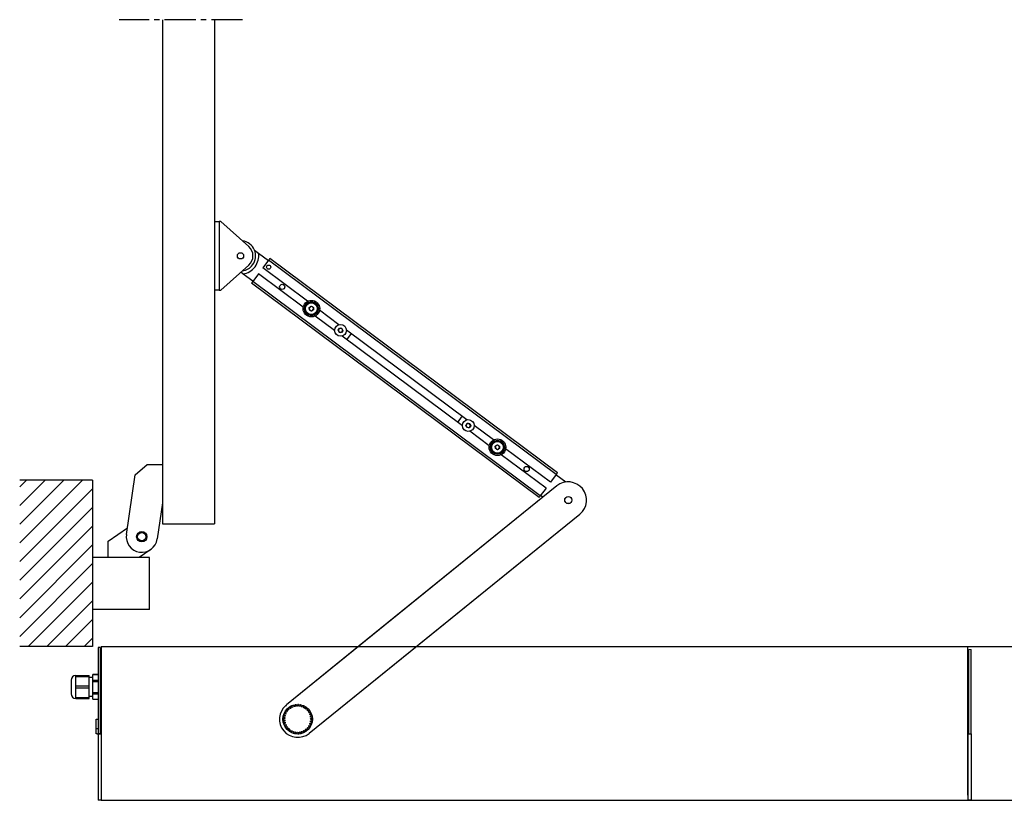
# Model space of a CAD drawing. Extents: x 6244 to 13422, y 795 to 13312.
# Drawn here: x 7577 to 8525, y 7553 to 8303 of the extents above; entities that cross this region are included whole.
import ezdxf

# ---------------------------------------------------------------- set-up
doc = ezdxf.new("R2010")
doc.units = 0
doc.header["$LTSCALE"] = 20
doc.header["$MEASUREMENT"] = 0
doc.linetypes.add('CENTER2', pattern=[1.125, 0.75, -0.125, 0.125, -0.125])
doc.layers.get('0').update_dxf_attribs({"linetype": 'CONTINUOUS'})
doc.layers.add('SW300&SW150', color=7, linetype='CONTINUOUS')
doc.layers.add('SW300&SW150_Modular', color=7, linetype='CONTINUOUS')

msp = doc.modelspace()

# ---------------------------------------------------------------- linework, layer by layer
at = {"linetype": 'CENTER2', "ltscale": 2}
msp.add_line((7791.57, 8303.29, 58.44), (7672.9, 8303.29, 58.44), dxfattribs=at)
at = {"linetype": 'Continuous'}
for p, q in [((7714.63, 8303.29, 58.44), (7714.63, 7818.63, 58.44)), ((7764.63, 8303.29, 58.44), (7764.63, 7818.63, 58.44)), ((7764.63, 8109.18, 58.44), (7769.13, 8109.18, 58.44)), ((7769.13, 8109.18, 58.44), (7769.13, 8043.18, 58.44)), ((7770.63, 8109.18, 58.44), (7769.13, 8109.18, 58.44)), ((7797.62, 8085.14, 58.44), (7770.63, 8109.18, 58.44)), ((7802.99, 8081.82, 58.44), (7806.92, 8078.89, 58.44)), ((7807.06, 8078.79, 58.44), (7816.45, 8071.8, 58.44)), ((7817.26, 8072.89, 58.44), (7817.06, 8072.62, 58.44)), ((7817.44, 8073.14, 58.44), (7817.26, 8072.89, 58.44)), ((7817.59, 8073.34, 58.44), (7817.44, 8073.14, 58.44)), ((7817.7, 8073.48, 58.44), (7817.59, 8073.34, 58.44)), ((7817.77, 8073.57, 58.44), (7817.7, 8073.48, 58.44)), ((7817.79, 8073.61, 58.44), (7817.77, 8073.57, 58.44)), ((8094.52, 7867.58, 58.44), (7817.79, 8073.61, 58.44)), ((7770.63, 8043.18, 58.44), (7797.62, 8067.22, 58.44)), ((7816.6, 8072, 58.44), (7811.07, 8064.58, 58.44)), ((7854.13, 8032.53, 58.44), (7811.07, 8064.58, 58.44)), ((7816.83, 8072.31, 58.44), (7816.6, 8072, 58.44)), ((8093.33, 7865.98, 58.44), (7816.6, 8072, 58.44)), ((7817.06, 8072.62, 58.44), (7816.83, 8072.31, 58.44)), ((7791.99, 8058.84, 58.44), (7789.93, 8060.38, 58.44)), ((7801.52, 8051.75, 58.44), (7792.13, 8058.74, 58.44)), ((7806.89, 8058.97, 58.44), (7801.37, 8051.55, 58.44)), ((7849.95, 8026.91, 58.44), (7806.89, 8058.97, 58.44)), ((7800.2, 8049.97, 58.44), (7800.18, 8049.94, 58.44)), ((8076.91, 7843.92, 58.44), (7800.18, 8049.94, 58.44)), ((7800.27, 8050.07, 58.44), (7800.2, 8049.97, 58.44)), ((7800.38, 8050.21, 58.44), (7800.27, 8050.07, 58.44)), ((7800.53, 8050.41, 58.44), (7800.38, 8050.21, 58.44)), ((7800.71, 8050.66, 58.44), (7800.53, 8050.41, 58.44)), ((7800.91, 8050.93, 58.44), (7800.71, 8050.66, 58.44)), ((7801.14, 8051.23, 58.44), (7800.91, 8050.93, 58.44)), ((7801.37, 8051.55, 58.44), (7801.14, 8051.23, 58.44)), ((8078.1, 7845.52, 58.44), (7801.37, 8051.55, 58.44)), ((7769.13, 8043.18, 58.44), (7764.63, 8043.18, 58.44)), ((7769.13, 8043.18, 58.44), (7770.63, 8043.18, 58.44)), ((7855.77, 8026.49, 58.44), (7857.71, 8027.73, 58.44)), ((7855.86, 8024.18, 58.44), (7855.77, 8026.49, 58.44)), ((7857.71, 8027.73, 58.44), (7859.76, 8026.66, 58.44)), ((7859.76, 8026.66, 58.44), (7859.86, 8024.35, 58.44)), ((7857.91, 8023.11, 58.44), (7855.86, 8024.18, 58.44)), ((7859.86, 8024.35, 58.44), (7857.91, 8023.11, 58.44)), ((7880.22, 8004.38, 58.44), (7861.49, 8018.32, 58.44)), ((7884.4, 8009.99, 58.44), (7865.67, 8023.93, 58.44)), ((7883.59, 8004.79, 58.44), (7884.97, 8006.64, 58.44)), ((7884.97, 8006.64, 58.44), (7887.27, 8006.37, 58.44)), ((7887.27, 8006.37, 58.44), (7888.18, 8004.25, 58.44)), ((7884.51, 8002.67, 58.44), (7883.59, 8004.79, 58.44)), ((7886.8, 8002.4, 58.44), (7884.51, 8002.67, 58.44)), ((7888.18, 8004.25, 58.44), (7886.8, 8002.4, 58.44)), ((8003.14, 7912.86, 58.44), (7887.37, 7999.05, 58.44)), ((8007.32, 7918.48, 58.44), (7891.56, 8004.66, 58.44)), ((7895.4, 8000.55, 58.44), (7892.42, 7996.54, 58.44)), ((7895.96, 8001.39, 58.44), (7895.4, 8000.55, 58.44)), ((7892.42, 7996.54, 58.44), (7891.78, 7995.77, 58.44)), ((8002.28, 7920.98, 58.44), (8002.92, 7921.75, 58.44)), ((7998.74, 7916.14, 58.44), (7999.3, 7916.97, 58.44)), ((7999.3, 7916.97, 58.44), (8002.28, 7920.98, 58.44)), ((8006.52, 7913.27, 58.44), (8007.9, 7915.13, 58.44)), ((8007.43, 7911.15, 58.44), (8006.52, 7913.27, 58.44)), ((8007.9, 7915.13, 58.44), (8010.19, 7914.86, 58.44)), ((8011.11, 7912.74, 58.44), (8009.73, 7910.88, 58.44)), ((8010.19, 7914.86, 58.44), (8011.11, 7912.74, 58.44)), ((8033.21, 7899.21, 58.44), (8014.48, 7913.15, 58.44)), ((8009.73, 7910.88, 58.44), (8007.43, 7911.15, 58.44)), ((8029.02, 7893.59, 58.44), (8010.3, 7907.53, 58.44)), ((8034.84, 7893.17, 58.44), (8036.79, 7894.41, 58.44)), ((8034.94, 7890.87, 58.44), (8034.84, 7893.17, 58.44)), ((8036.79, 7894.41, 58.44), (8038.83, 7893.34, 58.44)), ((8038.83, 7893.34, 58.44), (8038.93, 7891.04, 58.44)), ((8036.98, 7889.8, 58.44), (8034.94, 7890.87, 58.44)), ((8038.93, 7891.04, 58.44), (8036.98, 7889.8, 58.44)), ((8083.62, 7852.94, 58.44), (8040.57, 7885, 58.44)), ((8087.8, 7858.56, 58.44), (8044.75, 7890.62, 58.44)), ((7688.34, 7865.74, 58.44), (7699.81, 7875.63, 58.44)), ((7699.81, 7875.63, 58.44), (7714.63, 7875.63, 58.44)), ((7679.8, 7808.34, 58.44), (7688.34, 7865.74, 58.44)), ((8093.33, 7865.98, 58.44), (8087.8, 7858.56, 58.44)), ((8093.18, 7865.78, 58.44), (8102.57, 7858.79, 58.44)), ((8093.56, 7866.29, 58.44), (8093.33, 7865.98, 58.44)), ((8093.79, 7866.59, 58.44), (8093.56, 7866.29, 58.44)), ((8093.99, 7866.87, 58.44), (8093.79, 7866.59, 58.44)), ((8094.17, 7867.11, 58.44), (8093.99, 7866.87, 58.44)), ((8094.32, 7867.31, 58.44), (8094.17, 7867.11, 58.44)), ((8094.43, 7867.46, 58.44), (8094.32, 7867.31, 58.44)), ((8094.5, 7867.55, 58.44), (8094.43, 7867.46, 58.44)), ((8094.52, 7867.58, 58.44), (8094.5, 7867.55, 58.44)), ((7577.13, 7853.98, 58.44), (7583.79, 7860.63, 58.44)), ((7577.13, 7836.02, 58.44), (7601.75, 7860.63, 58.44)), ((7577.13, 7818.06, 58.44), (7619.71, 7860.63, 58.44)), ((7577.13, 7800.1, 58.44), (7637.67, 7860.63, 58.44)), ((7647.13, 7860.63, 58.44), (7577.13, 7860.63, 58.44)), ((7647.13, 7860.63, 58.44), (7647.13, 7700.63, 58.44)), ((8094.06, 7854.95, 58.44), (7834.01, 7644.55, 58.44)), ((8094.06, 7854.95, 58.44), (7903.95, 7701.13, 58.44)), ((7577.13, 7782.14, 58.44), (7647.13, 7852.14, 58.44)), ((8078.1, 7845.52, 58.44), (8077.87, 7845.21, 58.44)), ((8083.62, 7852.94, 58.44), (8078.1, 7845.52, 58.44)), ((8080.54, 7844.02, 58.44), (8078.25, 7845.72, 58.44)), ((7714.63, 7838.63, 58.44), (7709.47, 7803.92, 58.44)), ((8076.93, 7843.95, 58.44), (8076.91, 7843.92, 58.44)), ((8077, 7844.04, 58.44), (8076.93, 7843.95, 58.44)), ((8077.11, 7844.19, 58.44), (8077, 7844.04, 58.44)), ((8077.26, 7844.39, 58.44), (8077.11, 7844.19, 58.44)), ((8077.44, 7844.63, 58.44), (8077.26, 7844.39, 58.44)), ((8077.64, 7844.91, 58.44), (8077.44, 7844.63, 58.44)), ((8077.87, 7845.21, 58.44), (8077.64, 7844.91, 58.44)), ((7577.13, 7764.18, 58.44), (7647.13, 7834.18, 58.44)), ((7855.64, 7617.03, 58.44), (8116.07, 7827.74, 58.44)), ((7959.59, 7701.13, 58.44), (8116.07, 7827.74, 58.44)), ((7714.63, 7818.63, 58.44), (7764.63, 7818.63, 58.44)), ((7577.13, 7746.22, 58.44), (7647.13, 7816.22, 58.44)), ((7662.13, 7801.82, 58.44), (7680.75, 7814.75, 58.44)), ((7577.13, 7728.25, 58.44), (7647.13, 7798.25, 58.44)), ((7662.13, 7786.13, 58.44), (7662.13, 7801.82, 58.44)), ((7703.19, 7793.81, 58.44), (7692.13, 7786.13, 58.44)), ((7577.13, 7710.29, 58.44), (7647.13, 7780.29, 58.44)), ((7585.43, 7700.63, 58.44), (7647.13, 7762.33, 58.44)), ((7603.39, 7700.63, 58.44), (7647.13, 7744.37, 58.44)), ((7702.13, 7736.13, 58.44), (7647.13, 7736.13, 58.44)), ((7621.35, 7700.63, 58.44), (7647.13, 7726.41, 58.44)), ((7639.31, 7700.63, 58.44), (7647.13, 7708.45, 58.44)), ((7647.13, 7700.63, 58.44), (7577.13, 7700.63, 58.44)), ((7903.95, 7701.13, 58.44), (7834.01, 7644.55, 58.44)), ((7855.64, 7617.03, 58.44), (7959.59, 7701.13, 58.44)), ((7832.36, 7637.37, 58.44), (7833.53, 7636.38, 58.44)), ((7834.22, 7637.54, 58.44), (7832.78, 7638.08, 58.44)), ((7833.25, 7643.92, 58.44), (7833.94, 7643.85, 58.44)), ((7833.76, 7639.45, 58.44), (7834.74, 7638.27, 58.44)), ((7833.94, 7643.85, 58.44), (7834.01, 7644.55, 58.44)), ((7835.62, 7639.29, 58.44), (7834.3, 7640.07, 58.44)), ((7835.51, 7641.25, 58.44), (7836.26, 7639.91, 58.44)), ((7837.31, 7640.76, 58.44), (7836.15, 7641.77, 58.44)), ((7837.56, 7642.71, 58.44), (7838.05, 7641.26, 58.44)), ((7839.23, 7641.9, 58.44), (7838.27, 7643.1, 58.44)), ((7839.83, 7643.78, 58.44), (7840.05, 7642.26, 58.44)), ((7841.33, 7642.69, 58.44), (7840.6, 7644.04, 58.44)), ((7842.25, 7644.43, 58.44), (7842.2, 7642.89, 58.44)), ((7843.54, 7643.08, 58.44), (7843.06, 7644.54, 58.44)), ((7844.75, 7644.63, 58.44), (7844.43, 7643.13, 58.44)), ((7845.78, 7643.08, 58.44), (7845.57, 7644.6, 58.44)), ((7847.25, 7644.38, 58.44), (7846.67, 7642.96, 58.44)), ((7847.98, 7642.67, 58.44), (7848.05, 7644.21, 58.44)), ((7849.67, 7643.7, 58.44), (7848.84, 7642.4, 58.44)), ((7850.08, 7641.88, 58.44), (7850.42, 7643.38, 58.44)), ((7851.92, 7642.59, 58.44), (7850.87, 7641.46, 58.44)), ((7852, 7640.73, 58.44), (7852.6, 7642.14, 58.44)), ((7853.94, 7641.09, 58.44), (7852.7, 7640.18, 58.44)), ((7853.69, 7639.25, 58.44), (7854.53, 7640.53, 58.44)), ((7855.65, 7639.27, 58.44), (7854.28, 7638.58, 58.44)), ((7855.08, 7637.5, 58.44), (7856.14, 7638.61, 58.44)), ((7857.02, 7637.16, 58.44), (7855.54, 7636.73, 58.44)), ((7832.15, 7631.22, 58.44), (7830.64, 7630.94, 58.44)), ((7830.64, 7630.12, 58.44), (7832.16, 7629.87, 58.44)), ((7830.78, 7632.63, 58.44), (7832.22, 7632.11, 58.44)), ((7832.24, 7628.98, 58.44), (7830.81, 7628.44, 58.44)), ((7832.45, 7633.44, 58.44), (7830.92, 7633.43, 58.44)), ((7830.96, 7627.63, 58.44), (7832.49, 7627.65, 58.44)), ((7831.36, 7635.07, 58.44), (7832.68, 7634.3, 58.44)), ((7833.15, 7635.57, 58.44), (7831.64, 7635.84, 58.44)), ((7856.14, 7635.52, 58.44), (7857.38, 7636.43, 58.44)), ((7857.98, 7634.84, 58.44), (7856.46, 7634.69, 58.44)), ((7856.83, 7633.39, 58.44), (7858.21, 7634.06, 58.44)), ((7858.25, 7627.4, 58.44), (7856.86, 7628.05, 58.44)), ((7858.52, 7632.39, 58.44), (7856.99, 7632.51, 58.44)), ((7857.02, 7628.93, 58.44), (7858.55, 7629.07, 58.44)), ((7857.12, 7631.17, 58.44), (7858.6, 7631.58, 58.44)), ((7858.61, 7629.88, 58.44), (7857.13, 7630.27, 58.44)), ((7832.74, 7626.79, 58.44), (7831.42, 7626, 58.44)), ((7831.71, 7625.24, 58.44), (7833.22, 7625.53, 58.44)), ((7833.61, 7624.73, 58.44), (7832.46, 7623.72, 58.44)), ((7832.88, 7623.02, 58.44), (7834.31, 7623.58, 58.44)), ((7834.84, 7622.86, 58.44), (7833.89, 7621.66, 58.44)), ((7834.43, 7621.04, 58.44), (7835.74, 7621.85, 58.44)), ((7836.39, 7621.23, 58.44), (7835.66, 7619.88, 58.44)), ((7836.31, 7619.38, 58.44), (7837.45, 7620.4, 58.44)), ((7838.2, 7619.91, 58.44), (7837.73, 7618.45, 58.44)), ((7838.45, 7618.07, 58.44), (7839.39, 7619.28, 58.44)), ((7840.22, 7618.94, 58.44), (7840.01, 7617.42, 58.44)), ((7840.79, 7617.17, 58.44), (7841.5, 7618.53, 58.44)), ((7842.38, 7618.34, 58.44), (7842.45, 7616.8, 58.44)), ((7843.26, 7616.7, 58.44), (7843.71, 7618.16, 58.44)), ((7844.61, 7618.13, 58.44), (7844.95, 7616.63, 58.44)), ((7845.77, 7616.68, 58.44), (7845.96, 7618.2, 58.44)), ((7846.84, 7618.33, 58.44), (7847.45, 7616.92, 58.44)), ((7848.24, 7617.1, 58.44), (7848.15, 7618.64, 58.44)), ((7849, 7618.92, 58.44), (7849.85, 7617.64, 58.44)), ((7850.6, 7617.97, 58.44), (7850.24, 7619.46, 58.44)), ((7851.02, 7619.89, 58.44), (7852.09, 7618.78, 58.44)), ((7852.76, 7619.23, 58.44), (7852.14, 7620.64, 58.44)), ((7852.84, 7621.2, 58.44), (7854.08, 7620.3, 58.44)), ((7854.67, 7620.87, 58.44), (7853.81, 7622.14, 58.44)), ((7854.39, 7622.82, 58.44), (7855.77, 7622.15, 58.44)), ((7856.25, 7622.82, 58.44), (7855.18, 7623.91, 58.44)), ((7855.63, 7624.68, 58.44), (7857.11, 7624.28, 58.44)), ((7857.46, 7625.02, 58.44), (7856.21, 7625.91, 58.44)), ((7856.51, 7626.74, 58.44), (7858.04, 7626.61, 58.44))]:
    msp.add_line(p, q, dxfattribs=at)
at = {"color": 7, "linetype": 'Continuous'}
for p, q in [((7647.13, 7786.13, 58.44), (7647.13, 7736.13, 58.44)), ((7702.13, 7786.13, 58.44), (7647.13, 7786.13, 58.44)), ((7702.13, 7736.13, 58.44), (7702.13, 7786.13, 58.44))]:
    msp.add_line(p, q, dxfattribs=at)
at = {"linetype": 'Continuous'}
for centre, radius in [((7789.63, 8076.18, 58.44), 3), ((7816.67, 8065.4, 58.44), 2), ((7829.74, 8046.32, 58.44), 2.5), ((7857.81, 8025.42, 58.44), 8), ((7857.81, 8025.42, 58.44), 6.76), ((7857.81, 8025.42, 58.44), 6), ((7857.81, 8025.42, 58.44), 5.67), ((7885.89, 8004.52, 58.44), 5.67), ((8008.81, 7913, 58.44), 5.67), ((8036.89, 7892.1, 58.44), 8), ((8036.89, 7892.1, 58.44), 6.76), ((8036.89, 7892.1, 58.44), 6), ((8036.89, 7892.1, 58.44), 5.67), ((8064.96, 7871.2, 58.44), 2.5), ((8105.07, 7841.34, 58.44), 3.5), ((8105.07, 7841.34, 58.44), 3.4), ((8105.07, 7841.34, 58.44), 3.4), ((7694.63, 7806.13, 58.44), 5), ((7694.63, 7806.13, 58.44), 4), ((7844.63, 7630.63, 58.44), 14.25)]:
    msp.add_circle(centre, radius, dxfattribs=at)
for centre, radius, start, end in [((7789.63, 8076.18, 58.44), 14.5, 323.33264, 82.44894), ((7789.63, 8076.18, 58.44), 12, 311.69939, 48.30061), ((7789.63, 8076.18, 58.44), 17.5, 277.74802, 8.91721), ((7789.63, 8076.18, 58.44), 14.5, 277.55103, 323.3326), ((7857.81, 8025.42, 58.44), 2, 122.44265, 182.44475), ((7857.81, 8025.42, 58.44), 2, 182.44365, 242.44281), ((7857.81, 8025.42, 58.44), 2, 62.44401, 122.44275), ((7857.81, 8025.42, 58.44), 2, 2.4427, 62.44285), ((7857.81, 8025.42, 58.44), 2, 302.44261, 2.444), ((7857.81, 8025.42, 58.44), 2, 242.44401, 302.44275), ((7885.89, 8004.52, 58.44), 2, 83.33118, 143.33438), ((7885.89, 8004.52, 58.44), 2, 23.33265, 83.33156), ((7885.89, 8004.52, 58.44), 2, 143.33276, 203.33196), ((7885.89, 8004.52, 58.44), 2, 203.33436, 263.33122), ((7885.89, 8004.52, 58.44), 2, 263.33169, 323.33231), ((7885.89, 8004.52, 58.44), 2, 323.33276, 23.33196), ((8008.81, 7913, 58.44), 2, 143.33276, 203.33196), ((8008.81, 7913, 58.44), 2, 203.33171, 263.33489), ((8008.81, 7913, 58.44), 2, 83.33537, 143.3302), ((8008.81, 7913, 58.44), 2, 263.33227, 323.3324), ((8008.81, 7913, 58.44), 2, 23.33075, 83.33346), ((8008.81, 7913, 58.44), 2, 323.33276, 23.33196), ((8036.89, 7892.1, 58.44), 2, 122.44261, 182.444), ((8036.89, 7892.1, 58.44), 2, 62.44097, 122.4458), ((8036.89, 7892.1, 58.44), 2, 2.44326, 62.44465), ((8036.89, 7892.1, 58.44), 2, 182.44231, 242.44468), ((8036.89, 7892.1, 58.44), 2, 242.44415, 302.44261), ((8036.89, 7892.1, 58.44), 2, 302.44412, 2.44328), ((8105.07, 7841.34, 58.44), 17.5, 308.97613, 128.97599), ((8105.07, 7841.34, 58.44), 17.5, 308.97613, 128.97599), ((7694.63, 7806.13, 58.44), 15, 171.53837, 351.53833), ((7844.63, 7630.63, 58.44), 17.5, 130.59056, 308.97599), ((7844.63, 7630.63, 58.44), 17.5, 130.5905, 308.97605), ((7844.62, 7630.64, 58.44), 13.98, 147.87391, 151.22034), ((7844.61, 7630.65, 58.44), 13.97, 137.58676, 140.93603), ((7844.64, 7630.63, 58.44), 12.51, 142.35956, 146.45185), ((7844.62, 7630.65, 58.44), 13.98, 127.3017, 130.64911), ((7844.63, 7630.63, 58.44), 12.5, 132.07047, 136.16664), ((7844.63, 7630.64, 58.44), 12.49, 121.78369, 125.88145), ((7844.62, 7630.65, 58.44), 13.98, 117.01646, 120.3644), ((7844.63, 7630.64, 58.44), 12.49, 111.49914, 115.59606), ((7844.64, 7630.62, 58.44), 14.01, 106.73453, 110.07454), ((7844.63, 7630.63, 58.44), 12.5, 101.21418, 105.3095), ((7844.63, 7630.63, 58.44), 14.01, 96.44777, 99.78937), ((7844.63, 7630.63, 58.44), 12.51, 90.92961, 95.02262), ((7844.63, 7630.63, 58.44), 14, 86.16163, 89.50518), ((7844.63, 7630.63, 58.44), 12.5, 80.64301, 84.7375), ((7844.64, 7630.64, 58.44), 13.99, 75.87478, 79.22045), ((7844.63, 7630.63, 58.44), 12.51, 70.358, 74.45106), ((7844.64, 7630.65, 58.44), 13.98, 65.58773, 68.93483), ((7844.63, 7630.63, 58.44), 12.51, 60.07224, 64.16487), ((7844.64, 7630.64, 58.44), 13.99, 55.30341, 58.64763), ((7844.64, 7630.64, 58.44), 12.48, 49.78313, 53.88287), ((7844.63, 7630.63, 58.44), 12.5, 39.50039, 43.59554), ((7844.64, 7630.64, 58.44), 13.98, 45.01783, 48.36451), ((7844.64, 7630.63, 58.44), 12.5, 29.21317, 33.30896), ((7844.64, 7630.64, 58.44), 13.99, 34.73285, 38.07758), ((7844.66, 7630.65, 58.44), 13.97, 24.44348, 27.79458), ((7844.62, 7630.63, 58.44), 13.99, 178.73304, 182.07822), ((7844.63, 7630.63, 58.44), 14, 168.44823, 171.79185), ((7844.66, 7630.64, 58.44), 14.03, 189.02359, 192.35953), ((7844.61, 7630.64, 58.44), 13.98, 158.15819, 161.50619), ((7844.65, 7630.63, 58.44), 12.52, 173.21817, 177.30758), ((7844.66, 7630.63, 58.44), 12.52, 183.50545, 187.59273), ((7844.62, 7630.64, 58.44), 12.48, 162.92717, 167.02724), ((7844.62, 7630.63, 58.44), 12.48, 193.78168, 197.88221), ((7844.64, 7630.63, 58.44), 12.5, 152.64368, 156.73713), ((7844.64, 7630.63, 58.44), 12.5, 18.92788, 23.02334), ((7844.61, 7630.63, 58.44), 12.52, 8.64648, 12.73306), ((7844.62, 7630.63, 58.44), 12.51, 348.0729, 352.1642), ((7844.6, 7630.63, 58.44), 12.54, 358.36366, 2.44696), ((7844.65, 7630.64, 58.44), 13.98, 14.16029, 17.50764), ((7844.63, 7630.63, 58.44), 14, 343.30409, 346.64614), ((7844.6, 7630.63, 58.44), 14.03, 3.87969, 7.21487), ((7844.62, 7630.63, 58.44), 14.01, 353.59114, 356.93089), ((7844.68, 7630.65, 58.44), 14.05, 199.31067, 202.64201), ((7844.59, 7630.61, 58.44), 13.95, 209.58409, 212.93865), ((7844.63, 7630.63, 58.44), 12.5, 204.07071, 208.1659), ((7844.64, 7630.64, 58.44), 14.01, 219.87666, 223.21783), ((7844.65, 7630.64, 58.44), 12.52, 214.36077, 218.44795), ((7844.62, 7630.62, 58.44), 13.98, 230.1595, 233.50702), ((7844.63, 7630.63, 58.44), 12.5, 224.64262, 228.73755), ((7844.62, 7630.61, 58.44), 12.48, 234.92477, 239.02766), ((7844.63, 7630.63, 58.44), 13.99, 240.44801, 243.79234), ((7844.63, 7630.63, 58.44), 12.5, 245.21411, 249.31027), ((7844.63, 7630.64, 58.44), 12.51, 255.5007, 259.59327), ((7844.63, 7630.63, 58.44), 12.5, 265.78628, 269.88039), ((7844.63, 7630.62, 58.44), 12.49, 276.07016, 280.16814), ((7844.63, 7630.64, 58.44), 12.51, 286.35905, 290.45039), ((7844.63, 7630.64, 58.44), 14.01, 291.87706, 295.21744), ((7844.64, 7630.63, 58.44), 12.5, 296.64202, 300.73834), ((7844.65, 7630.61, 58.44), 13.98, 302.15898, 305.50705), ((7844.63, 7630.64, 58.44), 12.51, 306.93049, 311.02241), ((7844.61, 7630.65, 58.44), 12.53, 317.21927, 321.304), ((7844.61, 7630.65, 58.44), 14.03, 312.45102, 315.78663), ((7844.62, 7630.64, 58.44), 12.51, 327.50176, 331.59274), ((7844.61, 7630.64, 58.44), 14.02, 322.7365, 326.07391), ((7844.62, 7630.64, 58.44), 12.51, 337.78786, 341.87874), ((7844.62, 7630.64, 58.44), 14.01, 333.02056, 336.36108), ((7844.64, 7630.64, 58.44), 14.01, 250.73455, 254.07496), ((7844.63, 7630.63, 58.44), 14, 261.01905, 264.36215), ((7844.63, 7630.62, 58.44), 13.99, 271.30275, 274.64821), ((7844.64, 7630.62, 58.44), 13.99, 281.58942, 284.93436)]:
    msp.add_arc(centre, radius, start, end, dxfattribs=at)
at = {"layer": 'SW300&SW150', "linetype": 'Continuous'}
for p, q in [((7654.63, 7699.63, 58.44), (7652.63, 7699.63, 58.44)), ((7652.63, 7699.63, 58.44), (7652.63, 7697.63, 58.44)), ((7652.63, 7697.63, 58.44), (7652.63, 7616.63, 58.44)), ((7654.63, 7699.63, 58.44), (7654.63, 7697.63, 58.44)), ((7654.63, 7697.63, 58.44), (7654.63, 7616.63, 58.44)), ((7654.93, 7693.63, 58.44), (7654.63, 7693.61, 58.44)), ((7654.93, 7693.63, 58.44), (7655.63, 7693.63, 58.44)), ((7655.63, 7700.63, 58.44), (9393.63, 7700.63, 58.44)), ((7655.63, 7700.63, 58.44), (7655.63, 7557.63, 58.44)), ((7654.93, 7691.63, 58.44), (7655.63, 7691.63, 58.44)), ((7626.63, 7668.13, 58.44), (7626.63, 7655.13, 58.44)), ((7631.13, 7671.7, 58.44), (7631.13, 7672.63, 58.44)), ((7631.13, 7672.63, 58.44), (7644.13, 7672.63, 58.44)), ((7631.13, 7667.13, 58.44), (7631.13, 7671.7, 58.44)), ((7631.13, 7671.7, 58.44), (7644.13, 7671.7, 58.44)), ((7631.13, 7662.56, 58.44), (7631.13, 7667.13, 58.44)), ((7644.13, 7671.7, 58.44), (7644.13, 7672.63, 58.44)), ((7644.13, 7662.56, 58.44), (7644.13, 7671.7, 58.44)), ((7647.63, 7670.63, 58.44), (7644.13, 7670.63, 58.44)), ((7652.63, 7673.53, 58.44), (7647.63, 7673.53, 58.44)), ((7647.63, 7673.51, 58.44), (7647.63, 7673.53, 58.44)), ((7647.63, 7673.51, 58.44), (7652.63, 7673.51, 58.44)), ((7647.63, 7668.2, 58.44), (7647.63, 7673.51, 58.44)), ((7647.63, 7668.2, 58.44), (7652.63, 7668.2, 58.44)), ((7647.63, 7666.94, 58.44), (7647.63, 7668.2, 58.44)), ((7647.63, 7666.94, 58.44), (7652.63, 7666.94, 58.44)), ((7647.63, 7656.32, 58.44), (7647.63, 7666.94, 58.44)), ((7655.63, 7670.93, 58.44), (7654.63, 7670.93, 58.44)), ((7631.13, 7660.7, 58.44), (7631.13, 7662.56, 58.44)), ((7631.13, 7662.56, 58.44), (7644.13, 7662.56, 58.44)), ((7631.13, 7656.13, 58.44), (7631.13, 7660.7, 58.44)), ((7631.13, 7660.7, 58.44), (7644.13, 7660.7, 58.44)), ((7631.13, 7651.56, 58.44), (7631.13, 7656.13, 58.44)), ((7644.13, 7660.7, 58.44), (7644.13, 7662.56, 58.44)), ((7644.13, 7651.56, 58.44), (7644.13, 7660.7, 58.44)), ((7647.63, 7656.32, 58.44), (7652.63, 7656.32, 58.44)), ((7647.63, 7655.06, 58.44), (7647.63, 7656.32, 58.44)), ((7631.13, 7650.63, 58.44), (7631.13, 7651.56, 58.44)), ((7631.13, 7651.56, 58.44), (7644.13, 7651.56, 58.44)), ((7631.13, 7650.63, 58.44), (7644.13, 7650.63, 58.44)), ((7644.13, 7652.63, 58.44), (7647.63, 7652.63, 58.44)), ((7644.13, 7650.63, 58.44), (7644.13, 7651.56, 58.44)), ((7647.63, 7655.06, 58.44), (7652.63, 7655.06, 58.44)), ((7647.63, 7649.75, 58.44), (7647.63, 7655.06, 58.44)), ((7647.63, 7649.75, 58.44), (7652.63, 7649.75, 58.44)), ((7647.63, 7649.73, 58.44), (7647.63, 7649.75, 58.44)), ((7647.63, 7649.73, 58.44), (7652.63, 7649.73, 58.44)), ((7654.63, 7652.33, 58.44), (7655.63, 7652.33, 58.44)), ((7650.63, 7621.63, 58.44), (7650.63, 7630.53, 58.44)), ((7650.63, 7630.53, 58.44), (7652.63, 7630.53, 58.44)), ((7650.63, 7616.63, 58.44), (7650.63, 7621.63, 58.44)), ((7650.63, 7621.63, 58.44), (7652.63, 7621.63, 58.44)), ((7655.63, 7621.13, 58.44), (7654.63, 7621.13, 58.44)), ((7651.63, 7616.63, 58.44), (7650.63, 7616.63, 58.44)), ((7651.63, 7616.63, 58.44), (7652.53, 7616.63, 58.44)), ((7652.63, 7616.63, 58.44), (7652.53, 7616.63, 58.44)), ((7654.63, 7616.63, 58.44), (7652.63, 7616.63, 58.44)), ((7652.63, 7616.63, 58.44), (7655.63, 7616.63, 58.44)), ((7652.63, 7616.63, 58.44), (7652.63, 7557.63, 58.44)), ((7655.63, 7616.63, 58.44), (7655.63, 7557.63, 58.44)), ((7652.63, 7557.63, 58.44), (7652.63, 7552.63, 58.44)), ((7655.63, 7552.63, 58.44), (7652.63, 7552.63, 58.44)), ((7655.63, 7557.63, 58.44), (7655.63, 7552.63, 58.44)), ((7655.63, 7552.63, 58.44), (9393.63, 7552.63, 58.44))]:
    msp.add_line(p, q, dxfattribs=at)
for centre, radius, start, end in [((7654.93, 7691.33, 58.44), 0.3, 90, 180), ((7631.13, 7668.13, 58.44), 4.5, 90, 180), ((7631.13, 7655.13, 58.44), 4.5, 180, 270)]:
    msp.add_arc(centre, radius, start, end, dxfattribs=at)
at = {"layer": 'SW300&SW150_Modular', "linetype": 'Continuous'}
for p, q in [((8489.63, 7557.63, 58.44), (8489.63, 7700.63, 58.44)), ((8489.63, 7700.63, 58.44), (8559.63, 7700.63, 58.44)), ((8490.63, 7616.63, 58.44), (8490.63, 7697.63, 58.44)), ((8492.63, 7616.63, 58.44), (8492.63, 7697.63, 58.44)), ((8489.63, 7616.63, 58.44), (8492.63, 7616.63, 58.44)), ((8489.63, 7616.63, 58.44), (8489.63, 7557.63, 58.44)), ((8490.63, 7616.63, 58.44), (8492.63, 7616.63, 58.44)), ((8492.63, 7616.63, 58.44), (8492.63, 7557.63, 58.44)), ((8489.63, 7557.63, 58.44), (8489.63, 7552.63, 58.44)), ((8492.63, 7552.63, 58.44), (8489.63, 7552.63, 58.44)), ((8489.63, 7552.63, 58.44), (8559.63, 7552.63, 58.44)), ((8492.63, 7557.63, 58.44), (8492.63, 7552.63, 58.44))]:
    msp.add_line(p, q, dxfattribs=at)
at = {"layer": 'SW300&SW150_Modular', "lineweight": 18}
msp.add_line((8492.63, 7697.63, 58.44), (8490.63, 7697.63, 58.44), dxfattribs=at)

doc.saveas('drawing.dxf')
